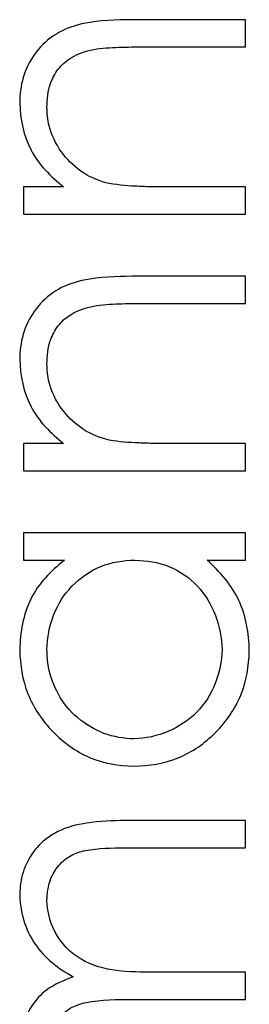
# Model space of a CAD drawing. Units: millimetres. Extents: x 5 to 292, y 5 to 205.
# Drawn here: x 128 to 128, y 45 to 47 of the extents above; entities that cross this region are included whole.
import ezdxf

# ---------------------------------------------------------------- set-up
doc = ezdxf.new("R2010")
doc.units = ezdxf.units.MM

msp = doc.modelspace()

# ---------------------------------------------------------------- linework, layer by layer
at = {"color": 7, "linetype": 'Continuous', "lineweight": 25}
for p, q in [((127.9736, 47.2088), (127.7761, 47.2088)), ((127.9736, 47.1614), (127.9736, 47.2088)), ((127.7917, 47.1614), (127.9736, 47.1614)), ((127.6566, 46.9171), (127.5869, 46.9171)), ((127.5869, 46.9171), (127.5869, 46.8696)), ((127.9736, 46.9171), (127.8338, 46.9171)), ((127.9736, 46.8696), (127.9736, 46.9171)), ((127.5869, 46.8696), (127.9736, 46.8696)), ((127.9736, 46.7611), (127.7761, 46.7611)), ((127.9736, 46.7136), (127.9736, 46.7611)), ((127.7917, 46.7136), (127.9736, 46.7136)), ((127.6566, 46.4694), (127.5869, 46.4694)), ((127.5869, 46.4694), (127.5869, 46.4219)), ((127.9736, 46.4694), (127.8338, 46.4694)), ((127.9736, 46.4219), (127.9736, 46.4694)), ((127.5869, 46.4219), (127.9736, 46.4219)), ((127.9736, 46.3133), (127.5869, 46.3133)), ((127.5869, 46.3133), (127.5869, 46.2658)), ((127.9736, 46.2658), (127.9736, 46.3133)), ((127.5869, 46.2658), (127.6584, 46.2658)), ((127.9067, 46.2658), (127.9736, 46.2658)), ((127.9736, 45.8113), (127.7641, 45.8113)), ((127.9736, 45.7638), (127.9736, 45.8113)), ((127.7639, 45.7638), (127.9736, 45.7638)), ((127.9736, 45.5467), (127.8232, 45.5467)), ((127.9736, 45.4992), (127.9736, 45.5467)), ((127.777, 45.4992), (127.9736, 45.4992))]:
    msp.add_line(p, q, dxfattribs=at)
for points, knots in [([(127.7761, 47.2088), (127.748, 47.2088), (127.7195, 47.2076), (127.6919, 47.202), (127.6767, 47.1989), (127.6616, 47.194), (127.6481, 47.1863), (127.6345, 47.1786), (127.6221, 47.1682), (127.6121, 47.1562), (127.6028, 47.145), (127.5951, 47.1322), (127.5899, 47.1186), (127.5844, 47.1045), (127.5813, 47.0893), (127.5805, 47.0742), (127.5803, 47.0709), (127.5802, 47.0676), (127.5801, 47.0643)], [0, 0, 0, 0, 0.0000844637, 0.0000844637, 0.0000844637, 0.000131212, 0.000131212, 0.000131212, 0.0001783413, 0.0001783413, 0.0001783413, 0.0002221293, 0.0002221293, 0.0002221293, 0.0002675492, 0.0002675492, 0.0002675492, 0.0002773938, 0.0002773938, 0.0002773938, 0.0002773938]), ([(127.6276, 47.056), (127.628, 47.07), (127.6293, 47.0842), (127.6339, 47.0975), (127.6369, 47.1063), (127.6414, 47.1148), (127.6471, 47.1223), (127.6528, 47.1297), (127.66, 47.1361), (127.6679, 47.1412), (127.6774, 47.1473), (127.6882, 47.1515), (127.6991, 47.1545), (127.7006, 47.1549), (127.7022, 47.1553), (127.7037, 47.1557)], [0, 0, 0, 0, 0.0000419535, 0.0000419535, 0.0000419535, 0.0000699279, 0.0000699279, 0.0000699279, 0.0000980161, 0.0000980161, 0.0000980161, 0.0001318501, 0.0001318501, 0.0001318501, 0.0001365447, 0.0001365447, 0.0001365447, 0.0001365447]), ([(127.7037, 47.1557), (127.7109, 47.1573), (127.7182, 47.1584), (127.7256, 47.1591), (127.7329, 47.1598), (127.7403, 47.1603), (127.7476, 47.1606), (127.7623, 47.1612), (127.777, 47.1613), (127.7917, 47.1614)], [0, 0, 0, 0, 0.00002214056, 0.00002214056, 0.00002214056, 0.00004421631, 0.00004421631, 0.00004421631, 0.00008822071, 0.00008822071, 0.00008822071, 0.00008822071]), ([(127.5801, 47.0643), (127.581, 47.0354), (127.5866, 47.0065), (127.6132, 46.9559), (127.6341, 46.9352), (127.6566, 46.9171)], [0, 0, 0, 0, 0.5, 0.5, 1, 1, 1, 1]), ([(127.73, 46.9244), (127.7147, 46.9289), (127.6996, 46.9355), (127.6866, 46.9447), (127.6736, 46.954), (127.662, 46.9657), (127.6526, 46.9786), (127.6429, 46.9921), (127.6355, 47.0076), (127.6314, 47.0237), (127.6288, 47.0342), (127.6278, 47.0451), (127.6276, 47.056)], [0, 0, 0, 0, 0.0000479101, 0.0000479101, 0.0000479101, 0.0000957687, 0.0000957687, 0.0000957687, 0.0001456101, 0.0001456101, 0.0001456101, 0.0001778769, 0.0001778769, 0.0001778769, 0.0001778769]), ([(127.8338, 46.9171), (127.8251, 46.9172), (127.8164, 46.9172), (127.8077, 46.9173), (127.799, 46.9175), (127.7903, 46.9179), (127.7816, 46.9183), (127.7643, 46.9191), (127.7469, 46.9206), (127.73, 46.9244)], [0, 0, 0, 0, 0.0000260783, 0.0000260783, 0.0000260783, 0.0000521644, 0.0000521644, 0.0000521644, 0.0001043044, 0.0001043044, 0.0001043044, 0.0001043044]), ([(127.7761, 46.7611), (127.748, 46.761), (127.7195, 46.7598), (127.6919, 46.7542), (127.6767, 46.7512), (127.6616, 46.7462), (127.6481, 46.7386), (127.6345, 46.7309), (127.6221, 46.7205), (127.6121, 46.7084), (127.6028, 46.6972), (127.5951, 46.6844), (127.5899, 46.6708), (127.5844, 46.6567), (127.5813, 46.6415), (127.5805, 46.6264), (127.5803, 46.6231), (127.5802, 46.6198), (127.5801, 46.6165)], [0, 0, 0, 0, 0.0000844637, 0.0000844637, 0.0000844637, 0.000131212, 0.000131212, 0.000131212, 0.0001783413, 0.0001783413, 0.0001783413, 0.0002221293, 0.0002221293, 0.0002221293, 0.0002675492, 0.0002675492, 0.0002675492, 0.0002773938, 0.0002773938, 0.0002773938, 0.0002773938]), ([(127.6276, 46.6082), (127.628, 46.6222), (127.6293, 46.6365), (127.6339, 46.6497), (127.6369, 46.6586), (127.6414, 46.6671), (127.6471, 46.6745), (127.6528, 46.6819), (127.66, 46.6884), (127.6679, 46.6934), (127.6774, 46.6995), (127.6882, 46.7038), (127.6991, 46.7068), (127.7006, 46.7072), (127.7022, 46.7076), (127.7037, 46.708)], [0, 0, 0, 0, 0.0000419535, 0.0000419535, 0.0000419535, 0.0000699279, 0.0000699279, 0.0000699279, 0.0000980161, 0.0000980161, 0.0000980161, 0.0001318501, 0.0001318501, 0.0001318501, 0.0001365447, 0.0001365447, 0.0001365447, 0.0001365447]), ([(127.7037, 46.708), (127.7109, 46.7096), (127.7182, 46.7106), (127.7256, 46.7113), (127.7329, 46.712), (127.7403, 46.7125), (127.7476, 46.7128), (127.7623, 46.7135), (127.777, 46.7135), (127.7917, 46.7136)], [0, 0, 0, 0, 0.00002214056, 0.00002214056, 0.00002214056, 0.00004421631, 0.00004421631, 0.00004421631, 0.00008822071, 0.00008822071, 0.00008822071, 0.00008822071]), ([(127.5801, 46.6165), (127.581, 46.5877), (127.5866, 46.5587), (127.6132, 46.5081), (127.6341, 46.4874), (127.6566, 46.4694)], [0, 0, 0, 0, 0.5, 0.5, 1, 1, 1, 1]), ([(127.73, 46.4767), (127.7147, 46.4811), (127.6996, 46.4877), (127.6866, 46.497), (127.6736, 46.5062), (127.662, 46.5179), (127.6526, 46.5309), (127.6429, 46.5443), (127.6355, 46.5598), (127.6314, 46.5759), (127.6288, 46.5864), (127.6278, 46.5974), (127.6276, 46.6082)], [0, 0, 0, 0, 0.0000479101, 0.0000479101, 0.0000479101, 0.0000957687, 0.0000957687, 0.0000957687, 0.0001456101, 0.0001456101, 0.0001456101, 0.0001778769, 0.0001778769, 0.0001778769, 0.0001778769]), ([(127.8338, 46.4694), (127.8251, 46.4694), (127.8164, 46.4694), (127.8077, 46.4696), (127.799, 46.4697), (127.7903, 46.4701), (127.7816, 46.4705), (127.7643, 46.4714), (127.7469, 46.4728), (127.73, 46.4767)], [0, 0, 0, 0, 0.0000260783, 0.0000260783, 0.0000260783, 0.0000521644, 0.0000521644, 0.0000521644, 0.0001043044, 0.0001043044, 0.0001043044, 0.0001043044]), ([(127.6584, 46.2658), (127.6344, 46.2471), (127.6126, 46.2249), (127.586, 46.1706), (127.581, 46.1399), (127.5801, 46.1094)], [0, 0, 0, 0, 0.5, 0.5, 1, 1, 1, 1]), ([(127.6276, 46.11), (127.6283, 46.1509), (127.6429, 46.1911), (127.6854, 46.2351), (127.7025, 46.2471), (127.7401, 46.2624), (127.7606, 46.2653), (127.7811, 46.2658)], [0, 0, 0, 0, 0.5, 0.5, 0.75, 0.75, 1, 1, 1, 1]), ([(127.7811, 46.2658), (127.8014, 46.2651), (127.8215, 46.2624), (127.8591, 46.2469), (127.876, 46.2355), (127.9176, 46.1909), (127.9314, 46.1504), (127.9329, 46.1096)], [0, 0, 0, 0, 0.25, 0.25, 0.5, 0.5, 1, 1, 1, 1]), ([(127.9804, 46.1079), (127.9797, 46.1381), (127.9747, 46.1685), (127.9495, 46.2228), (127.9292, 46.2458), (127.9067, 46.2658)], [0, 0, 0, 0, 0.5, 0.5, 1, 1, 1, 1]), ([(127.5801, 46.1094), (127.5809, 46.083), (127.5846, 46.0568), (127.6044, 46.0077), (127.6193, 45.9857), (127.656, 45.9478), (127.6779, 45.932), (127.7261, 45.9112), (127.7526, 45.907), (127.7792, 45.9063)], [0, 0, 0, 0, 0.25, 0.25, 0.5, 0.5, 0.75, 0.75, 1, 1, 1, 1]), ([(127.7797, 45.9538), (127.7619, 45.9544), (127.7437, 45.9572), (127.727, 45.9635), (127.7102, 45.9699), (127.6944, 45.9795), (127.6808, 45.9911), (127.6674, 46.0025), (127.656, 46.0166), (127.6475, 46.032), (127.6394, 46.0465), (127.6335, 46.0626), (127.6304, 46.079), (127.6285, 46.0892), (127.628, 46.0996), (127.6276, 46.11)], [0, 0, 0, 0, 0.0000536076, 0.0000536076, 0.0000536076, 0.0001074186, 0.0001074186, 0.0001074186, 0.0001601764, 0.0001601764, 0.0001601764, 0.0002101799, 0.0002101799, 0.0002101799, 0.0002410186, 0.0002410186, 0.0002410186, 0.0002410186]), ([(127.7792, 45.9063), (127.8057, 45.907), (127.832, 45.9107), (127.881, 45.931), (127.9028, 45.9463), (127.9402, 45.9838), (127.9557, 46.0061), (127.9757, 46.0546), (127.9797, 46.0813), (127.9804, 46.1079)], [0, 0, 0, 0, 0.25, 0.25, 0.5, 0.5, 0.75, 0.75, 1, 1, 1, 1]), ([(127.9329, 46.1096), (127.9315, 46.0691), (127.917, 46.0289), (127.8599, 45.9715), (127.8204, 45.9555), (127.7797, 45.9538)], [0, 0, 0, 0, 0.5, 0.5, 1, 1, 1, 1]), ([(127.7641, 45.8113), (127.7418, 45.8112), (127.7193, 45.8104), (127.6971, 45.807), (127.6797, 45.8043), (127.6621, 45.7999), (127.6463, 45.792), (127.6344, 45.7859), (127.6232, 45.7779), (127.6139, 45.7682), (127.6046, 45.7586), (127.5968, 45.7471), (127.5913, 45.7349), (127.5858, 45.7228), (127.5823, 45.7096), (127.581, 45.6964), (127.5805, 45.6911), (127.5803, 45.6857), (127.5801, 45.6804)], [0, 0, 0, 0, 0.0000671336, 0.0000671336, 0.0000671336, 0.000120383, 0.000120383, 0.000120383, 0.0001606667, 0.0001606667, 0.0001606667, 0.0002009832, 0.0002009832, 0.0002009832, 0.0002408958, 0.0002408958, 0.0002408958, 0.0002567397, 0.0002567397, 0.0002567397, 0.0002567397]), ([(127.6276, 45.6721), (127.628, 45.6845), (127.6294, 45.6972), (127.6339, 45.7087), (127.6372, 45.7174), (127.6422, 45.7257), (127.6482, 45.7328), (127.6543, 45.74), (127.6617, 45.7462), (127.6699, 45.7506), (127.6774, 45.7547), (127.6858, 45.7573), (127.6942, 45.759), (127.717, 45.7635), (127.7406, 45.7638), (127.7639, 45.7638)], [0, 0, 0, 0, 0.0000371446, 0.0000371446, 0.0000371446, 0.0000650234, 0.0000650234, 0.0000650234, 0.0000930357, 0.0000930357, 0.0000930357, 0.0001184971, 0.0001184971, 0.0001184971, 0.0001878822, 0.0001878822, 0.0001878822, 0.0001878822]), ([(127.5801, 45.6804), (127.5813, 45.6505), (127.5898, 45.621), (127.6232, 45.5719), (127.6473, 45.5531), (127.6735, 45.5386)], [0, 0, 0, 0, 0.5, 0.5, 1, 1, 1, 1]), ([(127.8232, 45.5467), (127.7793, 45.547), (127.7341, 45.5455), (127.6747, 45.5756), (127.6577, 45.5909), (127.6342, 45.628), (127.6286, 45.6499), (127.6276, 45.6721)], [0, 0, 0, 0, 0.5, 0.5, 0.75, 0.75, 1, 1, 1, 1]), ([(127.6735, 45.5386), (127.6571, 45.5327), (127.6407, 45.5258), (127.6267, 45.5155), (127.6167, 45.5081), (127.6082, 45.4986), (127.6014, 45.4882), (127.5933, 45.4756), (127.5872, 45.4614), (127.5837, 45.4468), (127.5813, 45.4366), (127.5805, 45.426), (127.5801, 45.4155)], [0, 0, 0, 0, 0.0000521787, 0.0000521787, 0.0000521787, 0.000089422, 0.000089422, 0.000089422, 0.0001345111, 0.0001345111, 0.0001345111, 0.0001658724, 0.0001658724, 0.0001658724, 0.0001658724]), ([(127.6276, 45.4072), (127.6281, 45.4199), (127.6297, 45.4329), (127.6345, 45.4446), (127.638, 45.4532), (127.6432, 45.4613), (127.6494, 45.4682), (127.6556, 45.4752), (127.6631, 45.4812), (127.6714, 45.4855), (127.6791, 45.4896), (127.6876, 45.4923), (127.6961, 45.4939), (127.7226, 45.499), (127.7499, 45.4992), (127.777, 45.4992)], [0, 0, 0, 0, 0.0000380239, 0.0000380239, 0.0000380239, 0.0000658106, 0.0000658106, 0.0000658106, 0.0000936542, 0.0000936542, 0.0000936542, 0.0001194658, 0.0001194658, 0.0001194658, 0.0001995172, 0.0001995172, 0.0001995172, 0.0001995172])]:
    msp.add_open_spline(points, degree=3, knots=knots, dxfattribs=at)

doc.saveas('drawing.dxf')
